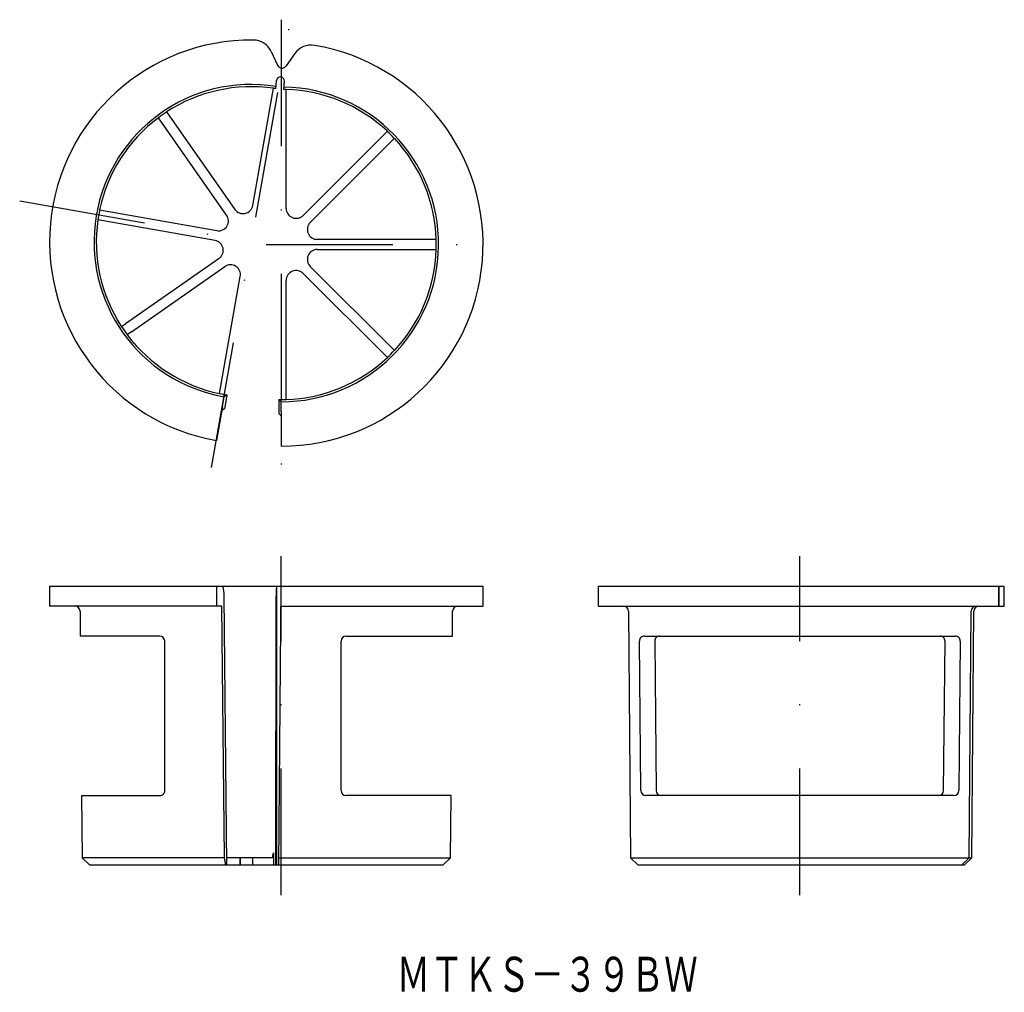
# Model space of a CAD drawing. Extents: x 265.5 to 364.2, y -20.4 to 77.2.
import ezdxf
from ezdxf.enums import TextEntityAlignment as Align

# ---------------------------------------------------------------- set-up
doc = ezdxf.new("R2010")
doc.units = 0
doc.linetypes.add('DASHDOT', pattern=[25.4, 12.7, -6.35, 0, -6.35])
doc.layers.add('1', color=7, linetype='CONTINUOUS')
doc.styles.add('MDRAFSTD', font='TXT', dxfattribs={"bigfont": 'BIGFONT'})

msp = doc.modelspace()

# ---------------------------------------------------------------- linework, layer by layer
at = {"layer": '1', "color": 7, "linetype": 'DASHDOT'}
for p, q in [((284.722, 32.32), (292.643, 77.243)), ((291.699, 77.243), (291.699, 31.257)), ((265.463, 59.052), (290.195, 54.691)), ((290.195, 54.691), (314.949, 54.691)), ((291.699, -10.606), (291.699, 23.395)), ((343.731, -10.606), (343.731, 23.394))]:
    msp.add_line(p, q, dxfattribs=at)
at = {"layer": '1', "color": 7, "linetype": 'CONTINUOUS'}
for p, q in [((290.694, 74.047), (291.333, 72.676)), ((293.064, 73.839), (292.196, 72.6)), ((291.16, 70.314), (291.231, 71.129)), ((288.849, 58.605), (290.922, 70.361)), ((291.957, 70.244), (292.028, 71.059)), ((292.199, 58.312), (292.199, 70.249)), ((286.226, 57.632), (279.379, 67.41)), ((280.198, 67.984), (287.045, 58.205)), ((302.347, 66.046), (293.906, 57.605)), ((294.614, 56.898), (303.055, 65.339)), ((273.477, 58.146), (285.233, 56.073)), ((285.06, 55.089), (273.304, 57.162)), ((307.258, 55.191), (295.321, 55.191)), ((295.321, 54.191), (307.258, 54.191)), ((285.459, 53.285), (276.094, 46.727)), ((276.668, 45.908), (286.033, 52.466)), ((303.055, 44.043), (294.614, 52.484)), ((285.519, 39.717), (287.591, 51.473)), ((293.906, 51.777), (302.347, 43.336)), ((292.199, 39.132), (292.199, 51.07)), ((275.681, 46.438), (276.094, 46.727)), ((276.668, 45.908), (276.255, 45.619)), ((286.252, 39.592), (285.979, 39.399)), ((286.252, 39.592), (286.136, 38.935)), ((285.797, 38.416), (285.979, 39.399)), ((286.136, 38.935), (285.999, 38.191)), ((291.455, 39.137), (291.691, 38.9)), ((291.455, 39.137), (291.455, 38.47)), ((291.699, 37.9), (291.691, 38.9)), ((285.797, 38.416), (285.196, 35.01)), ((285.748, 38.014), (285.657, 37.522)), ((285.999, 38.191), (285.748, 38.014)), ((291.455, 38.47), (291.462, 37.713)), ((291.462, 37.713), (291.678, 37.495)), ((291.699, 37.9), (291.699, 34.441)), ((285.657, 37.522), (285.213, 35.007)), ((291.678, 37.495), (291.682, 36.995)), ((291.682, 36.995), (291.682, 34.441)), ((268.463, 20.394), (311.949, 20.394)), ((268.463, 20.394), (268.463, 18.394)), ((285.197, 20.394), (285.214, 18.394)), ((291.231, 20.394), (291.21, -7.606)), ((291.455, -7.606), (291.699, 20.394)), ((311.949, 18.394), (311.949, 20.394)), ((323.481, 20.394), (364.242, 20.394)), ((323.481, 20.394), (323.481, 18.394)), ((363.705, 18.394), (363.705, 20.394)), ((363.732, 18.394), (363.732, 20.394)), ((364.241, 18.394), (364.241, 20.394)), ((364.242, 18.394), (364.242, 20.394)), ((286.252, -7.606), (285.979, 19.403)), ((291.16, -7.606), (291.181, 19.403)), ((285.743, 18.394), (268.463, 18.394)), ((271.517, 17.899), (271.539, 15.394)), ((285.999, -6.849), (285.743, 18.394)), ((291.682, 18.394), (311.949, 18.394)), ((308.873, 15.394), (308.895, 17.899)), ((323.481, 18.394), (364.242, 18.394)), ((326.535, 17.899), (326.751, -6.849)), ((360.71, -6.849), (360.926, 17.899)), ((360.972, -6.849), (361.188, 17.899)), ((279.51, 15.394), (271.539, 15.394)), ((280.035, -0.106), (280.01, 14.895)), ((297.699, -0.106), (297.699, 14.894)), ((298.199, 15.394), (308.873, 15.394)), ((327.783, -0.11), (327.644, 14.89)), ((328.144, 15.394), (359.317, 15.394)), ((329.166, 14.89), (329.308, -0.11)), ((358.153, -0.11), (358.295, 14.89)), ((359.817, 14.89), (359.678, -0.11)), ((271.678, -0.606), (279.535, -0.606)), ((271.678, -0.606), (271.733, -6.849)), ((308.734, -0.606), (298.199, -0.606)), ((308.679, -6.849), (308.734, -0.606)), ((359.178, -0.606), (328.283, -0.606)), ((285.999, -6.849), (271.733, -6.849)), ((271.733, -6.849), (272.49, -7.606)), ((286.136, -7.606), (285.999, -6.849)), ((290.834, -6.856), (286.245, -6.856)), ((287.591, -7.606), (287.591, -6.856)), ((287.607, -7.606), (287.607, -6.856)), ((288.849, -7.606), (288.849, -6.856)), ((290.834, -6.856), (290.922, -6.351)), ((290.922, -6.351), (290.92, -7.606)), ((291.462, -6.849), (308.679, -6.849)), ((307.922, -7.606), (308.679, -6.849)), ((326.751, -6.849), (360.972, -6.849)), ((326.751, -6.849), (327.507, -7.606)), ((359.954, -7.606), (360.71, -6.849)), ((360.215, -7.606), (360.972, -6.849)), ((307.922, -7.606), (272.49, -7.606)), ((360.215, -7.606), (327.507, -7.606))]:
    msp.add_line(p, q, dxfattribs=at)
for centre, radius, start, end in [((288.713, 54.952), 20.25, 89.46978, 260.04938), ((288.882, 73.201), 2, 25, 89.46978), ((291.699, 54.691), 20.25, 269.95062, 80.53022), ((294.702, 72.692), 2, 80.53022, 145), ((291.787, 72.887), 0.5, 205, 325), ((291.63, 71.094), 0.4, 354.99997, 174.99996), ((288.713, 54.952), 15.791, 81.00898, 260.03139), ((288.713, 54.952), 15.567, 81.84066, 123.15934), ((288.713, 54.952), 15.556, 80.94841, 81.84196), ((291.699, 54.691), 15.791, 269.96861, 88.99102), ((291.699, 54.691), 15.556, 88.15804, 89.05159), ((291.699, 54.691), 15.567, 46.84066, 88.15934), ((288.713, 54.952), 15.567, 126.84066, 168.15934), ((288.713, 54.952), 15.556, 123.15804, 126.84196), ((291.699, 54.691), 15.556, 43.15804, 46.84196), ((291.699, 54.691), 15.567, 1.84066, 43.15934), ((287.864, 58.779), 1, 215, 350), ((293.199, 58.312), 1, 180, 315), ((288.713, 54.952), 15.556, 168.15804, 171.84196), ((285.407, 57.058), 1, 260, 35), ((288.713, 54.952), 15.567, 171.84066, 213.15934), ((295.321, 56.191), 1, 135, 270), ((284.886, 54.104), 1, 305, 80), ((291.699, 54.691), 15.556, 358.15804, 1.84196), ((295.321, 53.191), 1, 90, 225), ((291.699, 54.691), 15.567, 316.84066, 358.15934), ((286.607, 51.646), 1, 350, 125), ((293.199, 51.07), 1, 45, 180), ((288.713, 54.952), 15.556, 213.15804, 216.84196), ((288.713, 54.952), 15.567, 216.84066, 258.15934), ((291.699, 54.691), 15.556, 313.15804, 316.84196), ((291.699, 54.691), 15.567, 271.84066, 313.15934), ((288.713, 54.952), 15.556, 258.15804, 260.90006), ((291.699, 54.691), 15.556, 269.09994, 271.84196), ((282.729, 19.47), 3.25, 358.8154, 16.51727), ((297.362, 19.506), 6.182, 172.60224, 180.9501), ((271.017, 17.894), 0.5, 0.5, 90), ((309.395, 17.894), 0.5, 90, 179.5), ((326.035, 17.894), 0.5, 0.5, 90), ((361.426, 17.894), 0.5, 90, 179.5), ((361.688, 17.894), 0.5, 90, 179.5), ((279.51, 14.894), 0.5, 0.09272, 90), ((298.199, 14.894), 0.5, 90, 180), ((328.144, 14.894), 0.5, 90, 180.53393), ((329.666, 14.894), 0.5, 90, 180.54115), ((357.795, 14.894), 0.5, 359.45885, 90), ((359.317, 14.894), 0.5, 359.46607, 90), ((279.535, -0.106), 0.5, 270, 0.09272), ((298.199, -0.106), 0.5, 180, 270), ((328.283, -0.106), 0.5, 180.53393, 270), ((329.808, -0.106), 0.5, 180.54115, 270), ((357.653, -0.106), 0.5, 270, 359.45885), ((359.178, -0.106), 0.5, 270, 359.46607)]:
    msp.add_arc(centre, radius, start, end, dxfattribs=at)

# ---------------------------------------------------------------- texts
at = {"layer": '1', "color": 7, "linetype": 'CONTINUOUS', "style": 'MDRAFSTD', "width": 0.832874}
msp.add_text('ＭＴＫＳ－３９ＢＷ', height=3.5, dxfattribs=at).set_placement((303.279, -20.298), (333.479, -20.298), align=Align.FIT)

doc.saveas('drawing.dxf')
